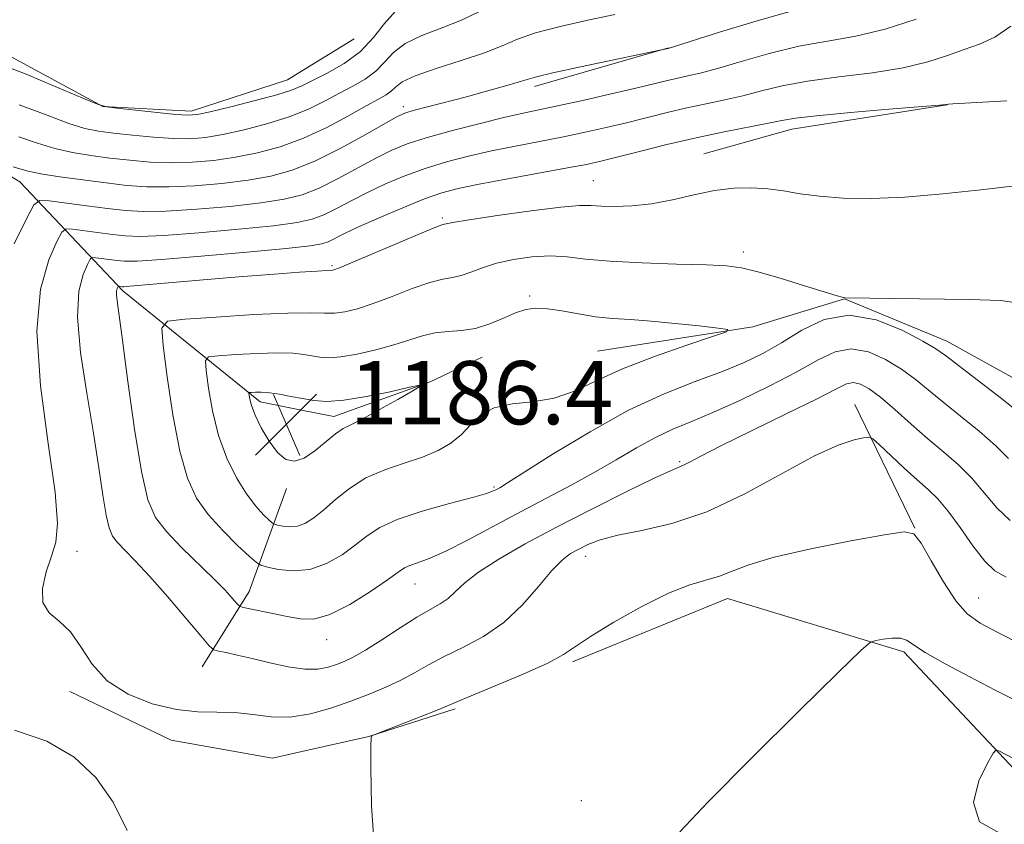
# Model space of a CAD drawing. Extents: x 2184800 to 2187700, y 332300 to 335200.
# Drawn here: x 2187071 to 2187196, y 334115 to 334217 of the extents above; entities that cross this region are included whole.
import ezdxf

# ---------------------------------------------------------------- set-up
doc = ezdxf.new("R2010")
doc.units = 0
doc.header["$MEASUREMENT"] = 0
for name, color, linetype, lineweight in [('DTM HARD BREAKLINE', 7, 'Continuous', 0), ('DTM SPOT ELEVATION', 2, 'Continuous', 13), ('INDEX CONTOUR', 41, 'Continuous', 13), ('INTERMEDIATE CONTOUR', 44, 'Continuous', 0), ('SPOT ELEVATION', 7, 'Continuous', 0)]:
    doc.layers.add(name, color=color, linetype=linetype, lineweight=lineweight)
doc.styles.add('Style-ITALICS', font='ITALICS.shx')

# ---------------------------------------------------------------- blocks, each defined once
blk = doc.blocks.new('SPOT')
at = {"layer": 'SPOT ELEVATION'}
for p, q in [((-3.910000000149012, -3.909999999974389), (3.819999999832362, 3.809999999997672)), ((-1.649999999906868, 3.770000000018626), (1.71999999973923, -3.929999999993015))]:
    blk.add_line(p, q, dxfattribs=at)

msp = doc.modelspace()

# ---------------------------------------------------------------- linework, layer by layer
at = {"layer": 'DTM HARD BREAKLINE', "extrusion": (0.06621785953182728, 0.04054356968340921, 0.9969811502913933), "elevation": 159536.9582245026, "flags": 128}
msp.add_lwpolyline([(-857019.7240481765, -2033518.914781307), (-857019.7240481765, -2033526.771154515)], dxfattribs=at)
at = {"layer": 'DTM HARD BREAKLINE', "extrusion": (0.02615432102800038, 0.007534420697558553, 0.9996295233716922), "elevation": 60893.14695472028, "flags": 128}
msp.add_lwpolyline([(-284290.7160606411, -2193338.206624201), (-284290.716060641, -2193355.842054448)], dxfattribs=at)
at = {"layer": 'DTM HARD BREAKLINE', "extrusion": (0.006015900557377637, 0.1598649766037679, 0.9871205590990194), "elevation": 67748.62995260372, "flags": 128}
msp.add_lwpolyline([(-2173073.72634263, -410668.9197393448), (-2173054.23641782, -410665.0442095876), (-2173043.210878224, -410661.4812225527)], dxfattribs=at)
at = {"layer": 'DTM HARD BREAKLINE', "extrusion": (0.06626330070321582, -0.1370026654274435, 0.9883518830081173), "elevation": 100310.5750293453, "flags": 128}
msp.add_lwpolyline([(2114467.194420207, -643722.1877846303), (2114467.194420207, -643739.7321141986)], dxfattribs=at)
at = {"layer": 'DTM HARD BREAKLINE', "extrusion": (0.07096604794646862, -0.3826068932247543, 0.9211817330449845), "elevation": 28451.40784890417, "flags": 128}
msp.add_lwpolyline([(2211367.455065808, -64304.9807545683), (2211360.441588884, -64317.93263634021), (2211352.837368798, -64326.90130050376)], dxfattribs=at)
at = {"layer": 'DTM HARD BREAKLINE', "extrusion": (0.09737221674314489, -0.2273849020125116, 0.9689245366607694), "elevation": 138126.4836626266, "flags": 128}
msp.add_lwpolyline([(2142047.997441249, -536309.798484249), (2142056.5236365, -536311.4560108798), (2142067.960735617, -536312.5475528074)], dxfattribs=at)
at = {"layer": 'DTM HARD BREAKLINE'}
for points in [[(2187065.98, 334214.49, 1165.15), (2187081.68, 334206.05, 1165.97), (2187092.83, 334205.45, 1165.6), (2187105, 334209.4, 1165.02), (2187106.77, 334210.48, 1164.86)], [(2187048.23, 334210.53, 1168.38), (2187071.17, 334196.54, 1172.8), (2187084.2, 334182.73, 1180.33), (2187101.57, 334168.72, 1186.52), (2187106.78, 334167.69, 1186.52)], [(2187144.2, 334175.12, 1185.16), (2187163.82, 334178.21, 1183.83), (2187175.42, 334181.75, 1182.02), (2187188.34, 334176.38, 1182.64), (2187202.14, 334168.78, 1183.54), (2187217.29, 334161.62, 1182.49), (2187230.65, 334150.46, 1178.78), (2187234.65, 334143.76, 1175.92)], [(2187106.78, 334167.69, 1186.52), (2187110.86, 334166.88, 1186.52), (2187123.03, 334171.24, 1185.97), (2187129.63, 334174.35, 1184.91)], [(2187141.02, 334135.89, 1173.73), (2187160.64, 334143.89, 1173.3), (2187182.92, 334137.16, 1171.69), (2187197.61, 334121.53, 1169.54), (2187216.77, 334115.26, 1167.4), (2187255.11, 334119.21, 1165.54), (2187287.67, 334127.63, 1164.16), (2187301.49, 334128.94, 1163.83)], [(2187077.48, 334132.14, 1175.68), (2187090.29, 334125.97, 1175.38), (2187103.1, 334123.73, 1174.6), (2187106.8, 334124.55, 1174.42)]]:
    msp.add_polyline3d(points, dxfattribs=at)
at = {"layer": 'DTM SPOT ELEVATION'}
for p in [(2187119.64, 334206, 1171.58), (2187143.68, 334196.65, 1179.09), (2187124.56, 334191.95, 1179.76), (2187162.63, 334187.66, 1181.53), (2187110.65, 334185.91, 1179.79), (2187135.61, 334182.1, 1183.74), (2187154.56, 334161.15, 1178.19), (2187131.12, 334157.95, 1182.21), (2187078.39, 334149.84, 1176.34), (2187142.7, 334149.22, 1175.35), (2187121.11, 334145.71, 1179.19), (2187192.39, 334143.95, 1174.85), (2187109.95, 334138.7, 1179.37), (2187142.13, 334118.36, 1173.23)]:
    msp.add_point(p, dxfattribs=at)
at = {"layer": 'INDEX CONTOUR', "flags": 128}
for points, elevation in [([(2187146.398, 334217.6470000001), (2187142.99, 334216.9510000001), (2187139.455, 334216.1600000001), (2187136.363, 334215.3400000001), (2187134.075, 334214.5370000001), (2187132.143, 334213.7200000001), (2187129.914, 334212.8330000001), (2187126.967, 334211.8500000001), (2187123.797, 334210.8430000001), (2187121.132, 334209.9110000001), (2187119.499, 334209.1320000001), (2187118.641, 334208.4970000001), (2187118.104, 334207.9771000001), (2187117.472, 334207.5160000001), (2187116.491, 334206.9540000001), (2187114.944, 334206.1000000001), (2187112.702, 334204.8460000001), (2187109.9641, 334203.3930000001), (2187107.015, 334202.0220000001), (2187104.091, 334200.9530000001), (2187101.231, 334200.175), (2187098.43, 334199.6180000001), (2187095.678, 334199.2250000001), (2187092.968, 334198.9920000001), (2187090.292, 334198.925), (2187087.648, 334199.0220000001), (2187085.058, 334199.2390000001), (2187082.547, 334199.5210000001), (2187080.136, 334199.8320000001), (2187077.822, 334200.2140000001), (2187075.595, 334200.7280000001), (2187073.404, 334201.4131000001), (2187071.027, 334202.2120000001)], 1170), ([(2187196.629, 334195.9830000001), (2187192.633, 334195.5210000001), (2187187.855, 334194.9880000001), (2187183.042, 334194.5670000001), (2187178.81, 334194.4010000001), (2187175.238, 334194.4650000001), (2187172.272, 334194.6950000001), (2187169.829, 334195.0220000001), (2187167.717, 334195.3650000001), (2187165.7159, 334195.6410000001), (2187163.634, 334195.7740000001), (2187161.405, 334195.7150000001), (2187158.989, 334195.4190000001), (2187156.376, 334194.8830000001), (2187153.673, 334194.2600000001), (2187151.012, 334193.7410000001), (2187148.529, 334193.4720000001), (2187146.361, 334193.4100000001), (2187144.647, 334193.4650000001), (2187143.375, 334193.5440000001), (2187141.935, 334193.5380000001), (2187139.565, 334193.3310000001), (2187135.826, 334192.8610000001), (2187131.569, 334192.2640000001), (2187127.9671, 334191.7260000001), (2187125.896, 334191.3920000001), (2187125.048, 334191.2310000001), (2187124.623, 334191.1130000001), (2187123.952, 334190.8600000001), (2187122.312, 334190.1900000001), (2187111.576, 334185.6590000001), (2187110.881, 334185.3900000001), (2187110.677, 334185.3420000001), (2187109.984, 334185.3180000001), (2187108.748, 334185.2470000001), (2187106.5161, 334185.0980000001), (2187103.343, 334184.8660000001), (2187099.369, 334184.5510000001), (2187094.843, 334184.1680000001), (2187085.084, 334183.3200000001), (2187084.31, 334183.2680000001), (2187084.098, 334183.273), (2187083.652, 334183.3271000001), (2187083.613, 334183.2960000001), (2187083.564, 334183.2060000001), (2187083.486, 334183.0270000001), (2187083.411, 334182.7250000001), (2187083.386, 334182.2630000001), (2187083.4589, 334181.4930000001), (2187084.141, 334176.5380000001), (2187084.839, 334171.3090000001), (2187085.687, 334165.2650000001), (2187086.552, 334159.9090000001), (2187087.367, 334156.3460000001), (2187088.327, 334154.1060000001), (2187089.6909, 334152.3260000001), (2187091.602, 334150.3381000001), (2187095.696, 334146.3640000001), (2187097.115, 334144.9260000001), (2187098.031, 334143.9290000001), (2187098.568, 334143.3050000001), (2187098.88, 334142.9730000001), (2187099.257, 334142.7990000001), (2187100.022, 334142.6309000001), (2187103.146, 334141.9950000001), (2187104.969, 334141.6110000001), (2187106.639, 334141.2960000001), (2187108.345, 334141.2860000001), (2187110.377, 334141.8500000001), (2187112.89, 334143.1300000001), (2187115.489, 334144.7580000001), (2187117.643, 334146.2400000001), (2187118.982, 334147.2000000001), (2187119.779, 334147.7359000001), (2187120.469, 334148.0650000001), (2187121.44, 334148.4010000001), (2187122.898, 334148.9360000001), (2187125.0009, 334149.8600000001), (2187127.826, 334151.2880000001), (2187134.5339, 334154.8750000001), (2187140.879, 334158.2000000001), (2187143.791, 334159.7920000001), (2187146.55, 334161.403), (2187149.132, 334162.9320000001), (2187151.503, 334164.2410000001), (2187153.695, 334165.2620000001), (2187156.004, 334166.2100000001), (2187158.791, 334167.3690000001), (2187162.261, 334168.9340000001), (2187165.993, 334170.7340000001), (2187169.409, 334172.5090000001), (2187172.089, 334174.0120000001), (2187174.251, 334175.0430000001), (2187176.271, 334175.4170000001), (2187178.428, 334175.0250000001), (2187180.616, 334174.0760000001), (2187182.632, 334172.8590000001), (2187184.357, 334171.5950000001), (2187185.999, 334170.2471000001), (2187187.849, 334168.7090000001), (2187190.087, 334166.925), (2187192.446, 334165.0250000001), (2187194.546, 334163.1870000001), (2187196.159, 334161.5550000001)], 1180), ([(2187195.418, 334114.0120000001), (2187192.484, 334115.6840000001), (2187191.7099, 334118.1300000001), (2187192.402, 334120.8430000001), (2187193.507, 334123.094), (2187194.199, 334124.3380000001), (2187194.564, 334124.7390000001), (2187194.915, 334124.6400000001), (2187196.928, 334123.5950000001)], 1170)]:
    msp.add_lwpolyline(points, dxfattribs=dict(at, elevation=elevation))
at = {"layer": 'INTERMEDIATE CONTOUR', "flags": 128}
for points, elevation in [([(2187118.638, 334218.0630000001), (2187117.284, 334216.5420000001), (2187115.88, 334214.7520000001), (2187114.215, 334212.9810000001), (2187112.173, 334211.4650000001), (2187110.034, 334210.2470000001), (2187108.175, 334209.322), (2187106.813, 334208.6580000001), (2187105.51, 334208.1140000001), (2187103.67, 334207.5260000001), (2187100.925, 334206.7850000001), (2187097.842, 334206.0100000001), (2187095.217, 334205.3790000001), (2187093.582, 334205.0271000001), (2187092.409, 334204.9340000001), (2187090.9, 334205.0390000001), (2187088.523, 334205.2761000001), (2187083.495, 334205.8080000001), (2187082.112, 334205.9860000001), (2187080.976, 334206.3190000001), (2187079.1301, 334207.0880000001), (2187075.927, 334208.4570000001), (2187071.975, 334210.1001000001), (2187068.195, 334211.5730000001)], 1166), ([(2187168.493, 334218.0290000001), (2187164.234, 334216.8290000001), (2187159.75, 334215.4610000001), (2187153.112, 334213.3730000001), (2187152.072, 334213.1360000001), (2187142.029, 334211.0410000001), (2187138.567, 334210.2910000001), (2187136.491, 334209.7980000001), (2187135.303, 334209.4580000001), (2187134.166, 334209.0980000001), (2187132.429, 334208.5870000001), (2187130.169, 334207.9540000001), (2187127.641, 334207.2710000001), (2187121.067, 334205.5550000001), (2187119.937, 334205.219), (2187118.928, 334204.7700000001), (2187117.381, 334203.9110000001), (2187114.8389, 334202.4640000001), (2187111.673, 334200.7320000001), (2187108.455, 334199.1340000001), (2187105.604, 334197.996), (2187102.9181, 334197.2520000001), (2187100.037, 334196.7380000001), (2187096.726, 334196.3250000001), (2187093.247, 334196.0210000001), (2187089.9881, 334195.8680000001), (2187087.211, 334195.8950000001), (2187084.689, 334196.077), (2187082.072, 334196.3770000001), (2187079.148, 334196.7551000001), (2187076.245, 334197.1620000001), (2187073.828, 334197.5480000001), (2187072.221, 334197.876), (2187071.181, 334198.153), (2187070.321, 334198.3990000001)], 1172), ([(2187129.367, 334218.0890000001), (2187126.983, 334216.9370000001), (2187124.437, 334215.9300000001), (2187121.9679, 334214.9900000001), (2187119.885, 334213.9870000001), (2187118.391, 334212.8370000001), (2187117.261, 334211.6240000001), (2187116.159, 334210.4790000001), (2187114.822, 334209.4900000001), (2187113.262, 334208.6000000001), (2187111.56, 334207.7110000001), (2187109.757, 334206.7520000001), (2187107.737, 334205.7540000001), (2187105.342, 334204.7740000001), (2187102.508, 334203.8690000001), (2187099.5371, 334203.0920000001), (2187096.823, 334202.4980000001), (2187094.6301, 334202.126), (2187092.688, 334201.9630000001), (2187090.596, 334201.9820000001), (2187088.086, 334202.1490000001), (2187085.427, 334202.4010000001), (2187083.021, 334202.6640000001), (2187081.124, 334202.9090000001), (2187079.399, 334203.2660000001), (2187077.362, 334203.9080000001), (2187074.612, 334204.9441000001), (2187071.074, 334206.2330000001)], 1168), ([(2187184.457, 334217.0830000001), (2187180.556, 334215.7880000001), (2187176.838, 334214.9190000001), (2187173.25, 334214.2990000001), (2187169.625, 334213.6380000001), (2187165.89, 334212.7340000001), (2187162.3349, 334211.7290000001), (2187159.342, 334210.8500000001), (2187157.175, 334210.2659000001), (2187155.622, 334209.9019000001), (2187154.349, 334209.6270000001), (2187153.0321, 334209.3190000001), (2187149.048, 334208.3540000001), (2187145.936, 334207.6250000001), (2187142.498, 334206.8390000001), (2187139.357, 334206.1430000001), (2187134.801, 334205.1850000001), (2187132.354, 334204.6360000001), (2187129.176, 334203.8660000001), (2187125.689, 334202.9670000001), (2187122.523, 334202.0830000001), (2187120.122, 334201.3060000001), (2187118.192, 334200.5180000001), (2187116.249, 334199.5460000001), (2187111.432, 334196.9360000001), (2187109.018, 334195.7390000001), (2187106.858, 334194.8900000001), (2187104.572, 334194.3100000001), (2187101.643, 334193.8570000001), (2187097.774, 334193.4240000001), (2187093.527, 334193.05), (2187089.684, 334192.8110000001), (2187086.797, 334192.7650000001), (2187084.513, 334192.8900000001), (2187082.252, 334193.1450000001)], 1174), ([(2187196.445, 334216.1940000001), (2187194.41, 334214.7870000001), (2187192.4701, 334213.9220000001), (2187190.522, 334213.2450000001), (2187188.435, 334212.4780000001), (2187185.965, 334211.6610000001), (2187182.84, 334210.9080000001), (2187178.934, 334210.3), (2187174.705, 334209.778), (2187170.758, 334209.2470000001), (2187167.546, 334208.6390000001), (2187164.919, 334207.9959000001), (2187162.58, 334207.3880000001), (2187160.272, 334206.8620000001), (2187157.922, 334206.3740000001), (2187155.501, 334205.8600000001), (2187152.992, 334205.273), (2187147.847, 334203.9930000001), (2187145.275, 334203.3750000001), (2187142.646, 334202.7830000001), (2187139.874, 334202.2050000001), (2187133.84, 334201.0460000001), (2187130.798, 334200.4330000001), (2187127.8841, 334199.7760000001), (2187125.102, 334199.0470000001), (2187122.427, 334198.219), (2187119.849, 334197.2770000001), (2187117.398, 334196.251), (2187115.116, 334195.1800000001), (2187113.041, 334194.1160000001), (2187111.192, 334193.1400000001), (2187109.582, 334192.344), (2187108.112, 334191.7830000001), (2187106.225, 334191.3689000001), (2187103.2501, 334190.9770000001), (2187098.821, 334190.5229000001), (2187093.807, 334190.0790000001), (2187089.38, 334189.7540000001), (2187086.4, 334189.6320000001), (2187084.467, 334189.6840000001), (2187082.867, 334189.8540000001), (2187077.829, 334190.5200000001), (2187077.008, 334190.5630000001), (2187076.498, 334190.1620000001), (2187075.86, 334188.9720000001), (2187074.824, 334186.6650000001), (2187073.788, 334182.9760000001), (2187073.318, 334177.6571000001), (2187073.781, 334170.7500000001), (2187074.76, 334163.4661000001), (2187075.643, 334157.3090000001), (2187075.949, 334153.3600000001), (2187075.734, 334151.0120000001), (2187075.186, 334149.2380000001), (2187074.518, 334147.2430000001), (2187074.039, 334145.1630000001), (2187074.085, 334143.3650000001), (2187074.874, 334142.0830000001), (2187076.157, 334141.0040000001), (2187077.573, 334139.6781000001), (2187078.876, 334137.795), (2187080.307, 334135.6050000001), (2187082.224, 334133.4980000001), (2187084.857, 334131.7990000001), (2187087.91, 334130.5800000001), (2187090.955, 334129.8500000001), (2187093.66, 334129.5730000001), (2187096.076, 334129.5330000001), (2187098.349, 334129.469), (2187100.61, 334129.2070000001), (2187102.925, 334128.9280000001), (2187105.347, 334128.8960000001), (2187107.898, 334129.3040000001), (2187110.486, 334130.0410000001), (2187112.994, 334130.9220000001)], 1176), ([(2187195.926, 334206.7671000001), (2187189.115, 334206.3880000001), (2187188.573, 334206.3470000001), (2187188.281, 334206.3039000001), (2187187.415, 334206.224), (2187181.03, 334205.6820000001), (2187176.161, 334205.2580000001), (2187171.89, 334204.8560000001), (2187169.201, 334204.5440000001), (2187167.5041, 334204.2641000001), (2187165.817, 334203.9270000001), (2187160.223, 334202.8460000001), (2187156.653, 334202.0931000001), (2187152.953, 334201.2270000001), (2187149.488, 334200.3610000001), (2187146.646, 334199.6320000001), (2187144.614, 334199.126), (2187142.794, 334198.7260000001), (2187140.39, 334198.2670000001), (2187132.878, 334196.9070000001), (2187129.241, 334196.2310000001), (2187126.592, 334195.6850000001), (2187124.514, 334195.1270000001), (2187122.331, 334194.3560000001), (2187119.575, 334193.2490000001), (2187116.604, 334191.9840000001), (2187113.984, 334190.8150000001), (2187112.142, 334189.9419000001), (2187110.1461, 334188.9490000001), (2187109.366, 334188.6760000001), (2187107.879, 334188.4270000001), (2187104.856, 334188.0970000001), (2187099.8691, 334187.6230000001), (2187094.086, 334187.1080000001), (2187089.076, 334186.697), (2187086.003, 334186.5000000001), (2187084.421, 334186.4790000001), (2187083.483, 334186.5640000001), (2187080.772, 334186.9220000001), (2187080.33, 334186.9450000001), (2187080.055, 334186.7290000001), (2187079.712, 334186.0890000001), (2187079.159, 334184.8260000001), (2187078.629, 334182.6940000001), (2187078.451, 334179.4330000001), (2187078.846, 334174.947), (2187079.62, 334169.8090000001), (2187080.472, 334164.7550000001), (2187081.159, 334160.4090000001), (2187081.68, 334156.9400000001), (2187082.092, 334154.4070000001), (2187082.462, 334152.7910000001), (2187082.897, 334151.7750000001), (2187083.515, 334150.9680000001), (2187084.43, 334150.0080000001), (2187085.741, 334148.6600000001), (2187087.542, 334146.7180000001), (2187089.826, 334144.1200000001), (2187092.172, 334141.3780000001), (2187094.056, 334139.1490000001), (2187095.123, 334137.9100000001), (2187095.696, 334137.4170000001), (2187096.264, 334137.2490000001), (2187097.233, 334137.0510000001), (2187098.663, 334136.7420000001), (2187100.529, 334136.3090000001), (2187102.756, 334135.7690000001), (2187105.082, 334135.2590000001), (2187107.192, 334134.947), (2187108.8531, 334134.9490000001), (2187110.135, 334135.1890000001), (2187111.188, 334135.5380000001)], 1178), ([(2187082.252, 334193.1450000001), (2187079.621, 334193.4850000001), (2187074.8871, 334194.1181000001), (2187073.687, 334194.1820000001), (2187072.94, 334193.5950000001), (2187072.008, 334191.8550000001), (2187070.454, 334188.6940000001)], 1174), ([(2187175.515, 334181.8790000001), (2187175.457, 334181.8770000001), (2187175.318, 334181.8950000001), (2187175.13, 334181.9430000001), (2187174.487, 334182.1331000001), (2187170.378, 334183.3950000001), (2187167.2739, 334184.3360000001), (2187164.4389, 334185.1570000001), (2187162.376, 334185.6620000001), (2187160.502, 334185.9120000001), (2187157.963, 334186.0340000001), (2187154.198, 334186.1390000001), (2187149.827, 334186.2771000001), (2187145.765, 334186.4820000001), (2187142.691, 334186.7650000001), (2187140.338, 334187.0290000001), (2187138.205, 334187.1520000001), (2187135.911, 334187.0430000001), (2187133.5701, 334186.7230000001), (2187131.419, 334186.2440000001), (2187129.638, 334185.6690000001), (2187128.189, 334185.1060000001), (2187126.975, 334184.6780000001), (2187125.87, 334184.4450000001), (2187124.63, 334184.2350000001), (2187122.979, 334183.8130000001), (2187120.754, 334183.028), (2187118.242, 334182.0501000001), (2187115.839, 334181.1330000001), (2187113.858, 334180.4780000001), (2187112.264, 334180.0920000001), (2187110.937, 334179.9290000001), (2187109.67, 334179.9299000001), (2187107.916, 334179.9790000001), (2187105.046, 334179.9450000001), (2187100.7471, 334179.7400000001), (2187095.977, 334179.4420000001), (2187092.017, 334179.1690000001), (2187089.829, 334178.9000000001), (2187089.12, 334178.0390000001), (2187089.285, 334175.8480000001), (2187089.8061, 334171.9060000001), (2187090.528, 334167.0641000001), (2187091.388, 334162.4870000001), (2187092.352, 334159.0640000001), (2187093.514, 334156.5670000001), (2187094.996, 334154.4890000001), (2187096.833, 334152.452), (2187098.705, 334150.5970000001), (2187100.203, 334149.1949000001), (2187101.07, 334148.4220000001), (2187101.655, 334148.0740000001), (2187102.459, 334147.8530000001), (2187103.859, 334147.5560000001), (2187105.733, 334147.3630000001), (2187107.833, 334147.545), (2187109.934, 334148.2880000001), (2187111.9, 334149.4140000001), (2187113.616, 334150.6560000001), (2187115.069, 334151.7990000001), (2187116.659, 334152.8530000001), (2187118.885, 334153.8810000001), (2187122.025, 334154.9170000001), (2187125.47, 334155.8770000001), (2187128.392, 334156.6510000001), (2187130.171, 334157.1600000001), (2187131.04, 334157.4640000001), (2187131.444, 334157.6580000001), (2187131.852, 334157.8830000001), (2187132.828, 334158.4770000001), (2187138.608, 334162.1370000001), (2187143.247, 334164.9580000001), (2187148.1251, 334167.6560000001), (2187152.606, 334169.7420000001), (2187156.537, 334171.2940000001), (2187159.882, 334172.5290000001), (2187162.656, 334173.6550000001), (2187165.089, 334174.8280000001), (2187167.461, 334176.1890000001), (2187170.014, 334177.7660000001), (2187172.839, 334179.1130000001), (2187175.987, 334179.6680000001), (2187179.414, 334179.0700000001), (2187182.695, 334177.7650000001), (2187185.306, 334176.4010000001), (2187186.942, 334175.4370000001), (2187188.164, 334174.5850000001), (2187195.082, 334169.2830000001), (2187197.577, 334167.295)], 1182), ([(2187198.757, 334180.9630000001), (2187195.185, 334181.5180000001), (2187191.166, 334181.6500000001), (2187175.515, 334181.8790000001)], 1182), ([(2187122.079, 334161.7520000001), (2187124.031, 334162.5710000001), (2187125.641, 334163.5030000001), (2187126.985, 334164.5980000001), (2187128.177, 334165.8560000001), (2187129.466, 334167.072), (2187131.142, 334167.9890000001), (2187133.394, 334168.4540000001), (2187136.018, 334168.7300000001), (2187138.714, 334169.1820000001), (2187141.297, 334170.0890000001), (2187144.043, 334171.3790000001), (2187147.344, 334172.8940000001), (2187151.379, 334174.4670000001), (2187155.476, 334175.8970000001), (2187158.748, 334176.9780000001), (2187160.483, 334177.5750000001), (2187160.663, 334177.849), (2187159.442, 334178.0340000001), (2187157.049, 334178.3100000001), (2187154.02, 334178.6380000001), (2187150.962, 334178.9260000001), (2187148.346, 334179.1130000001), (2187146.083, 334179.2640000001), (2187143.946, 334179.4810000001), (2187141.774, 334179.8240000001), (2187139.681, 334180.202), (2187137.852, 334180.4830000001), (2187136.398, 334180.5580000001), (2187135.143, 334180.3910000001), (2187133.84, 334179.9650000001), (2187132.304, 334179.3030000001), (2187130.583, 334178.5790000001), (2187128.789, 334178.0051000001), (2187127.016, 334177.7241000001), (2187125.296, 334177.6030000001), (2187123.647, 334177.4360000001), (2187122.053, 334177.0680000001), (2187118.439, 334175.9130000001), (2187116.161, 334175.2940000001), (2187113.809, 334174.7620000001), (2187111.74, 334174.4090000001), (2187110.21, 334174.295), (2187109.08, 334174.3650000001), (2187107.063, 334174.7250000001), (2187105.696, 334174.8750000001), (2187103.768, 334174.9270000001), (2187101.188, 334174.849), (2187098.462, 334174.6960000001), (2187096.244, 334174.5460000001), (2187095.024, 334174.3960000001), (2187094.629, 334173.9160000001), (2187094.721, 334172.6940000001), (2187095.026, 334170.4680000001), (2187095.534, 334167.572), (2187096.298, 334164.4870000001), (2187097.341, 334161.6280000001), (2187098.561, 334159.1380000001), (2187099.822, 334157.094), (2187100.9961, 334155.5490000001), (2187101.987, 334154.4650000001), (2187102.703, 334153.7790000001), (2187103.107, 334153.4180000001), (2187103.38, 334153.2559000001), (2187103.756, 334153.153), (2187104.409, 334153.0140000001), (2187105.283, 334152.9241000001), (2187106.263, 334153.0090000001), (2187107.267, 334153.3790000001), (2187108.347, 334154.0620000001), (2187109.588, 334155.0710000001), (2187111.069, 334156.376), (2187112.831, 334157.795), (2187114.91, 334159.1060000001), (2187117.29, 334160.1440000001), (2187119.766, 334160.9819000001), (2187122.079, 334161.7520000001)], 1184), ([(2187114.528, 334166.5980000001), (2187116.632, 334167.7400000001), (2187118.943, 334169.0420000001), (2187120.856, 334170.1360000001), (2187121.848, 334170.7289000001), (2187121.741, 334170.8390000001), (2187120.446, 334170.5600000001), (2187118.004, 334170.0080000001), (2187114.997, 334169.3860000001), (2187112.137, 334168.9170000001), (2187109.966, 334168.7690000001), (2187108.33, 334168.8800000001), (2187106.905, 334169.1320000001), (2187105.441, 334169.4180000001), (2187103.998, 334169.6780000001), (2187102.713, 334169.8650000001), (2187101.695, 334169.9440000001), (2187100.954, 334169.9480000001), (2187100.471, 334169.9220000001), (2187100.219, 334169.8910000001), (2187100.138, 334169.7920000001), (2187100.157, 334169.5400000001), (2187100.236, 334169.0510000001), (2187100.452, 334168.2450000001), (2187100.911, 334167.0430000001), (2187101.681, 334165.4410000001), (2187102.669, 334163.7390000001), (2187103.744, 334162.3090000001), (2187104.8081, 334161.4590000001), (2187105.906, 334161.2350000001), (2187107.119, 334161.6140000001), (2187108.482, 334162.5190000001), (2187111.08, 334164.6760000001), (2187112.0549, 334165.3410000001), (2187113.076, 334165.871), (2187114.528, 334166.5980000001)], 1186), ([(2187111.188, 334135.5380000001), (2187112.174, 334135.9220000001), (2187113.318, 334136.4670000001), (2187114.858, 334137.3550000001), (2187116.928, 334138.6770000001), (2187119.233, 334140.1830000001), (2187121.373, 334141.5380000001), (2187123.041, 334142.4990000001), (2187124.299, 334143.2050000001), (2187125.303, 334143.8910000001), (2187126.24, 334144.7570000001), (2187127.41, 334145.8600000001), (2187129.146, 334147.2260000001), (2187131.706, 334148.8680000001), (2187135.054, 334150.7740000001), (2187139.079, 334152.92), (2187143.57, 334155.2289000001), (2187147.902, 334157.4010000001), (2187151.348, 334159.0800000001), (2187153.403, 334160.0260000001), (2187155.053, 334160.7230000001), (2187155.8189, 334161.121), (2187157.234, 334161.8690000001), (2187159.774, 334163.1540000001), (2187163.656, 334165.0530000001), (2187168.0529, 334167.1900000001), (2187171.877, 334169.0780000001), (2187174.318, 334170.3310000001), (2187175.682, 334170.9820000001), (2187176.554, 334171.1650000001), (2187177.441, 334170.9790000001), (2187178.537, 334170.3870000001), (2187179.959, 334169.3170000001), (2187181.772, 334167.7540000001), (2187183.833, 334165.9090000001), (2187185.948, 334164.0480000001), (2187187.952, 334162.3660000001), (2187189.81, 334160.7660000001), (2187191.516, 334159.0790000001), (2187194.651, 334155.3441000001), (2187196.351, 334153.7500000001)], 1178), ([(2187112.994, 334130.9220000001), (2187115.3209, 334131.7980000001), (2187117.4411, 334132.6650000001), (2187119.349, 334133.5580000001), (2187121.077, 334134.5050000001), (2187122.816, 334135.5100000001), (2187124.796, 334136.5680000001), (2187127.169, 334137.7060000001), (2187129.768, 334139.0700000001), (2187132.351, 334140.8350000001), (2187134.704, 334143.0680000001), (2187136.745, 334145.4160000001), (2187138.421, 334147.4210000001), (2187139.721, 334148.7450000001), (2187140.789, 334149.5530000001), (2187141.812, 334150.1280000001), (2187142.985, 334150.7030000001), (2187144.549, 334151.2980000001), (2187146.757, 334151.8780000001), (2187149.795, 334152.4710000001), (2187153.589, 334153.3480000001), (2187158.002, 334154.8380000001), (2187162.822, 334157.1090000001), (2187171.638, 334161.8910000001), (2187174.6331, 334163.2610000001), (2187176.623, 334163.9260000001), (2187177.82, 334164.1880000001), (2187178.473, 334164.2610000001), (2187178.981, 334164.0360000001), (2187179.779, 334163.3200000001), (2187182.899, 334160.4070000001), (2187184.596, 334158.8700000001), (2187185.981, 334157.6540000001), (2187187.195, 334156.4880000001), (2187188.485, 334154.9710000001), (2187190.0179, 334152.8620000001), (2187191.647, 334150.5560000001), (2187193.144, 334148.6090000001), (2187194.408, 334147.3950000001), (2187195.837, 334146.5570000001)], 1176), ([(2187116.062, 334111.6020000001), (2187115.635, 334117.7050000001), (2187115.531, 334122.5211000001), (2187115.537, 334125.2221000001), (2187115.582, 334126.2810000001), (2187115.633, 334126.4980000001), (2187115.723, 334126.5661000001), (2187116.156, 334126.746), (2187121.794, 334128.9490000001), (2187123.905, 334129.7880000001), (2187125.245, 334130.3420000001), (2187126.401, 334130.8370000001), (2187128.219, 334131.5970000001), (2187131.241, 334132.8380000001), (2187134.794, 334134.3260000001), (2187137.9, 334135.7210000001), (2187139.898, 334136.7960000001), (2187143.292, 334139.0890000001), (2187146.246, 334140.8910000001), (2187149.79, 334142.8700000001), (2187153.188, 334144.5520000001), (2187155.866, 334145.5960000001), (2187159.593, 334146.6830000001), (2187161.211, 334147.3250000001), (2187163.324, 334148.1460000001), (2187166.5431, 334149.1119000001), (2187171.167, 334150.1670000001), (2187176.233, 334151.1660000001), (2187180.462, 334151.9460000001), (2187182.939, 334152.3240000001), (2187184.189, 334152.0520000001), (2187185.098, 334150.8650000001), (2187186.363, 334148.6610000001), (2187187.9111, 334145.9940000001), (2187189.479, 334143.5820000001), (2187190.92, 334141.9390000001), (2187192.545, 334140.7720000001), (2187194.78, 334139.5840000001), (2187197.873, 334138.0290000001)], 1174), ([(2187154.618, 334114.4140000001), (2187158.197, 334118.1920000001), (2187163.619, 334123.6590000001), (2187169.65, 334129.6330000001), (2187174.665, 334134.5640000001), (2187177.483, 334137.3070000001), (2187178.704, 334138.3500000001), (2187179.375, 334138.5859000001), (2187180.3191, 334138.7410000001), (2187181.455, 334138.8730000001), (2187182.481, 334138.8720000001), (2187183.233, 334138.6310000001), (2187185.615, 334137.0761000001), (2187188.126, 334135.6491000001), (2187191.262, 334133.9761000001), (2187194.469, 334132.3110000001), (2187197.335, 334130.8740000001)], 1172), ([(2187084.726, 334114.5580000001), (2187082.963, 334118.1560000001), (2187080.7871, 334121.2840000001), (2187078.04, 334123.8540000001), (2187074.596, 334125.844), (2187070.488, 334127.2560000001)], 1176)]:
    msp.add_lwpolyline(points, dxfattribs=dict(at, elevation=elevation))

# ---------------------------------------------------------------- block references
at = {"layer": 'SPOT ELEVATION'}
msp.add_blockref('SPOT', (2187104.866, 334165.881, 1186.356), dxfattribs=at)

# ---------------------------------------------------------------- texts
at = {"layer": 'SPOT ELEVATION', "style": 'Style-ITALICS'}
msp.add_text('1186.4', height=8.000000000000002, dxfattribs=at).set_placement((2187112.866, 334165.881, 1186.356))

doc.saveas('drawing.dxf')
